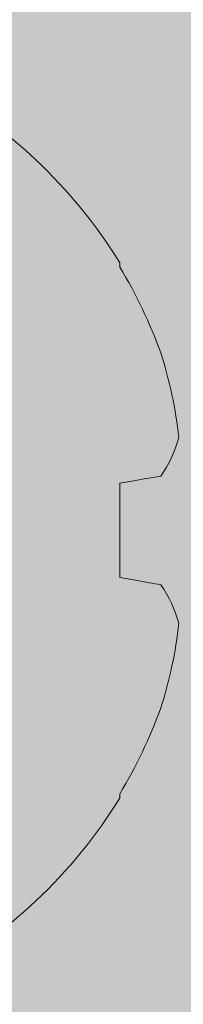
# Model space of a CAD drawing. Units: millimetres. Extents: x 1464 to 5713, y 348 to 1379.
# Drawn here: x 5263 to 5265, y 865 to 873 of the extents above; entities that cross this region are included whole.
import ezdxf
from ezdxf.xclip import XClip

# ---------------------------------------------------------------- set-up
doc = ezdxf.new("R2010")
doc.units = ezdxf.units.MM
doc.header["$XCLIPFRAME"] = 0
doc.layers.add('PERFIL_COMPONENTES', color=240, linetype='Continuous', lineweight=15)

# ---------------------------------------------------------------- blocks, each defined once
blk = doc.blocks.new('PAR-437 PH')
at = {"color": 8}
for p, q in [((2.0362, 2.0358), (2.0362, 2.0682)), ((2.0362, -0.3649), (2.0362, 0.3649)), ((2.0362, -2.0682), (2.0362, -2.0358))]:
    blk.add_line(p, q, dxfattribs=at)
at = {"color": 8, "flags": 128}
for points in [[(2.0362, 0.3649), (2.0671, 0.3704), (2.0973, 0.3757), (2.1266, 0.3809), (2.1551, 0.3859), (2.1827, 0.3908), (2.2095, 0.3955), (2.2355, 0.4001), (2.2605, 0.4045), (2.2848, 0.4088), (2.3081, 0.4129), (2.3306, 0.4168), (2.3521, 0.4206)], [(2.3521, -0.4206), (2.3306, -0.4168), (2.3081, -0.4129), (2.2848, -0.4088), (2.2605, -0.4045), (2.2355, -0.4001), (2.2095, -0.3955), (2.1827, -0.3908), (2.1551, -0.3859), (2.1266, -0.3809), (2.0973, -0.3757), (2.0671, -0.3704), (2.0362, -0.3649)]]:
    blk.add_lwpolyline(points, dxfattribs=at)
at = {"color": 8}
for centre, radius, start, end in [((-1.3167, 0), 3.9394, 31.66876, 61.67566), ((-1.3656, 0.0097), 3.9594, 20.12365, 30.77821), ((-0.7893, 0.3696), 3.2975, 6.06249, 17.69634), ((1.5809, 0.9581), 0.94, 325.12524, 345.18888), ((1.5809, -0.9581), 0.94, 14.81112, 34.87476), ((-0.7893, -0.3696), 3.2975, 342.30366, 353.93751), ((-1.3656, -0.0097), 3.9594, 329.22179, 339.87635), ((-1.3167, 0), 3.9394, 298.32434, 328.33124)]:
    blk.add_arc(centre, radius, start, end, dxfattribs=at)

msp = doc.modelspace()

# ---------------------------------------------------------------- hatches: boundary and pattern name
at = {"true_color": 0x58595a}
h = msp.add_hatch(color=251, dxfattribs=at)
h.paths.add_polyline_path([(5269.9483, 883.2753, -0.112409), (5269.9779, 883.4052), (5269.9779, 883.6576), (5262.0758, 883.6576), (5262.0758, 849.9503), (5269.9483, 849.9503)])
h.paths.add_polyline_path([(5269.9483, 849.9503), (5262.0758, 849.9503), (5262.0758, 829.9503), (5269.9483, 829.9503)])
h.paths.add_polyline_path([(5269.9483, 829.9503), (5262.0758, 829.9503), (5262.0758, 818.1265), (5269.9483, 818.1265)])
h.paths.add_polyline_path([(5269.9483, 818.1265), (5262.0758, 818.1265), (5262.0758, 790.9023), (5269.9779, 790.9023, -0.112409), (5269.9483, 791.0321)])

# ---------------------------------------------------------------- block references
at = {"layer": 'PERFIL_COMPONENTES', "color": 251, "true_color": 0x58595a}
ref = msp.add_blockref('PAR-437 PH', (5262.0744, 868.6159), dxfattribs=dict(at, xscale=-1, rotation=180))
XClip(ref).set_block_clipping_path([(0, -14.6187506451), (22.0277555603, 8.5411256926)])
ref = msp.add_blockref('PAR-437 PH', (5262.0744, 868.6159), dxfattribs=dict(at, xscale=-1, rotation=180))
XClip(ref).set_block_clipping_path([(0, -14.6187506451), (22.0277555603, 8.5411256926)])
ref = msp.add_blockref('PAR-437 PH', (5262.0744, 868.6159), dxfattribs=dict(at, xscale=-1, rotation=180))
XClip(ref).set_block_clipping_path([(0, -14.6187506451), (22.0277555603, 8.5411256926)])

doc.saveas('drawing.dxf')
